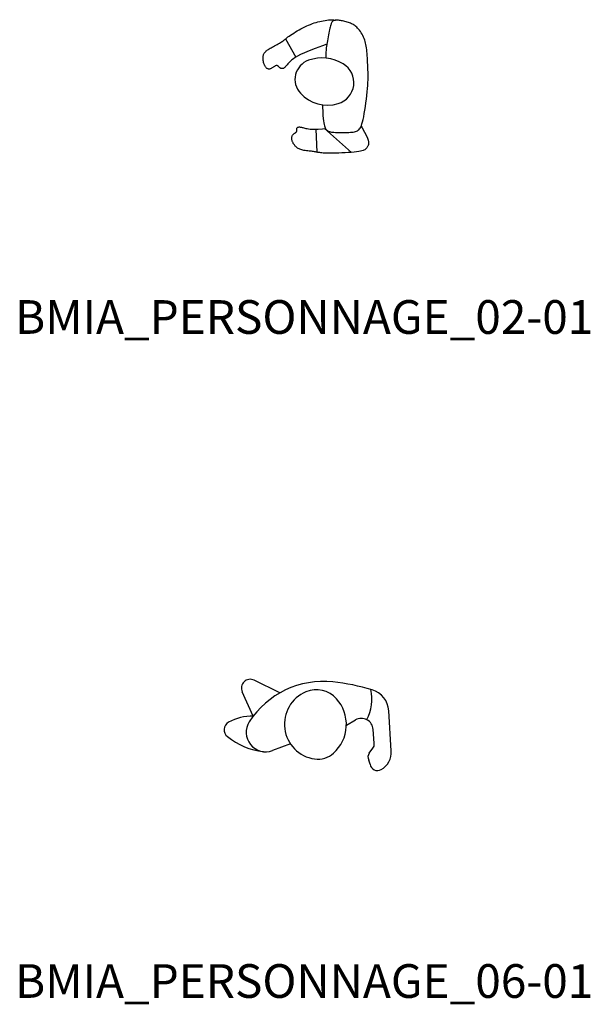
# Model space of a CAD drawing. Units: centimetres. Extents: x 6170 to 12843, y -5373 to 5079.
# Drawn here: x 6697 to 6968, y 1014 to 1482 of the extents above; entities that cross this region are included whole.
import ezdxf

# ---------------------------------------------------------------- set-up
doc = ezdxf.new("R2010")
doc.units = ezdxf.units.CM
doc.styles.add('ROMANS', font='romans')

# ---------------------------------------------------------------- blocks, each defined once
blk = doc.blocks.new('BMIA_PERSONNAGE_02-01')
at = {"color": 0}
for p, q in [((-2.18, 27.93), (-1.32, 28.14)), ((-1.32, 28.14), (-0.47, 28.33)), ((-0.47, 28.33), (0.37, 28.49)), ((0.37, 28.49), (1.21, 28.63)), ((1.21, 28.63), (2.03, 28.75)), ((2.03, 28.75), (2.86, 28.85)), ((2.86, 28.85), (3.68, 28.93)), ((3.68, 28.93), (4.5, 28.98)), ((4.5, 28.98), (5.35, 28.95)), ((4.74, 28.15), (4.59, 27.97)), ((4.9, 28.3), (4.74, 28.15)), ((5.07, 28.42), (4.9, 28.3)), ((5.26, 28.52), (5.07, 28.42)), ((5.46, 28.6), (5.26, 28.52)), ((5.35, 28.95), (6.26, 28.77)), ((5.69, 28.65), (5.46, 28.6)), ((5.95, 28.7), (5.69, 28.65)), ((6.23, 28.72), (5.95, 28.7)), ((6.54, 28.74), (6.23, 28.72)), ((6.26, 28.77), (6.38, 28.73)), ((6.88, 28.74), (6.54, 28.74)), ((7.25, 28.72), (6.88, 28.74)), ((7.65, 28.69), (7.25, 28.72)), ((8.07, 28.64), (7.65, 28.69)), ((8.53, 28.57), (8.07, 28.64)), ((9.01, 28.49), (8.53, 28.57)), ((9.53, 28.38), (9.01, 28.49)), ((10.07, 28.26), (9.53, 28.38)), ((10.62, 28.12), (10.07, 28.26)), ((11.18, 27.97), (10.62, 28.12)), ((-12.84, 23.16), (-11.99, 23.68)), ((-11.99, 23.68), (-11.11, 24.19)), ((-11.11, 24.19), (-10.21, 24.69)), ((-10.21, 24.69), (-9.31, 25.16)), ((-9.31, 25.16), (-8.41, 25.6)), ((-8.41, 25.6), (-7.5, 26.02)), ((-7.5, 26.02), (-6.6, 26.41)), ((-6.6, 26.41), (-5.7, 26.77)), ((-5.7, 26.77), (-4.81, 27.1)), ((-4.81, 27.1), (-3.92, 27.41)), ((-3.92, 27.41), (-3.04, 27.68)), ((-3.04, 27.68), (-2.18, 27.93)), ((3.18, 23.45), (3.02, 22.62)), ((3.34, 24.2), (3.18, 23.45)), ((3.49, 24.88), (3.34, 24.2)), ((3.64, 25.48), (3.49, 24.88)), ((3.78, 26), (3.64, 25.48)), ((3.91, 26.46), (3.78, 26)), ((4.05, 26.86), (3.91, 26.46)), ((4.18, 27.2), (4.05, 26.86)), ((4.31, 27.5), (4.18, 27.2)), ((4.45, 27.75), (4.31, 27.5)), ((4.59, 27.97), (4.45, 27.75)), ((11.73, 27.81), (11.18, 27.97)), ((12.28, 27.64), (11.73, 27.81)), ((12.82, 27.45), (12.28, 27.64)), ((13.32, 27.27), (12.82, 27.45)), ((13.8, 27.07), (13.32, 27.27)), ((14.25, 26.87), (13.8, 27.07)), ((14.68, 26.64), (14.25, 26.87)), ((15.1, 26.39), (14.68, 26.64)), ((15.5, 26.11), (15.1, 26.39)), ((15.9, 25.79), (15.5, 26.11)), ((16.3, 25.41), (15.9, 25.79)), ((16.71, 24.99), (16.3, 25.41)), ((17.13, 24.5), (16.71, 24.99)), ((17.56, 23.96), (17.13, 24.5)), ((17.98, 23.37), (17.56, 23.96)), ((-19.07, 18.69), (-18.71, 18.95)), ((-18.71, 18.95), (-18.37, 19.21)), ((-18.37, 19.21), (-18.04, 19.47)), ((-18.04, 19.47), (-17.69, 19.75)), ((-17.69, 19.75), (-17.31, 20.06)), ((-17.53, 19.88), (-12.65, 11.18)), ((-17.31, 20.06), (-16.89, 20.39)), ((-16.89, 20.39), (-16.39, 20.77)), ((-16.39, 20.77), (-15.81, 21.19)), ((-15.81, 21.19), (-15.16, 21.65)), ((-15.16, 21.65), (-14.44, 22.13)), ((-14.44, 22.13), (-13.66, 22.64)), ((-13.66, 22.64), (-12.84, 23.16)), ((2.35, 19), (2.2, 18.11)), ((2.51, 19.92), (2.35, 19)), ((2.68, 20.84), (2.51, 19.92)), ((2.85, 21.75), (2.68, 20.84)), ((3.02, 22.62), (2.85, 21.75)), ((18.4, 22.74), (17.98, 23.37)), ((18.8, 22.08), (18.4, 22.74)), ((19.17, 21.4), (18.8, 22.08)), ((19.52, 20.71), (19.17, 21.4)), ((19.82, 20.01), (19.52, 20.71)), ((20.09, 19.31), (19.82, 20.01)), ((20.31, 18.6), (20.09, 19.31)), ((-26.97, 13.88), (-26.69, 14.13)), ((-26.69, 14.13), (-26.38, 14.38)), ((-26.38, 14.38), (-26.04, 14.63)), ((-26.04, 14.63), (-25.66, 14.88)), ((-25.66, 14.88), (-25.26, 15.14)), ((-25.26, 15.14), (-24.82, 15.41)), ((-24.82, 15.41), (-24.35, 15.69)), ((-24.35, 15.69), (-23.84, 15.98)), ((-23.84, 15.98), (-23.29, 16.28)), ((-23.29, 16.28), (-22.72, 16.58)), ((-22.72, 16.58), (-22.14, 16.9)), ((-22.14, 16.9), (-21.56, 17.21)), ((-21.56, 17.21), (-20.99, 17.53)), ((-20.99, 17.53), (-20.45, 17.84)), ((-20.45, 17.84), (-19.94, 18.13)), ((-19.94, 18.13), (-19.48, 18.42)), ((-19.48, 18.42), (-19.07, 18.69)), ((-6.29, 14.22), (-8.58, 13.26)), ((-3.45, 15.33), (-6.29, 14.22)), ((0.04, 16.59), (-3.45, 15.33)), ((2.07, 17.29), (0.04, 16.59)), ((1.73, 14.59), (1.65, 13.42)), ((1.82, 15.56), (1.73, 14.59)), ((1.94, 16.42), (1.82, 15.56)), ((2.06, 17.24), (1.94, 16.42)), ((2.2, 18.11), (2.06, 17.24)), ((20.5, 17.88), (20.31, 18.6)), ((20.66, 17.15), (20.5, 17.88)), ((20.79, 16.38), (20.66, 17.15)), ((20.9, 15.58), (20.79, 16.38)), ((21, 14.73), (20.9, 15.58)), ((21.09, 13.83), (21, 14.73)), ((-28.21, 11.01), (-28.19, 11.44)), ((-28.2, 10.56), (-28.21, 11.01)), ((-28.17, 10.1), (-28.2, 10.56)), ((-28.19, 11.44), (-28.14, 11.83)), ((-28.12, 9.62), (-28.17, 10.1)), ((-28.14, 11.83), (-28.06, 12.18)), ((-28.04, 9.15), (-28.12, 9.62)), ((-28.06, 12.18), (-27.95, 12.51)), ((-27.95, 12.51), (-27.82, 12.81)), ((-27.82, 12.81), (-27.65, 13.1)), ((-27.65, 13.1), (-27.45, 13.37)), ((-27.45, 13.37), (-27.23, 13.63)), ((-27.23, 13.63), (-26.97, 13.88)), ((-14.56, 9.86), (-15.19, 9.34)), ((-13.81, 10.42), (-14.56, 9.86)), ((-12.91, 11.02), (-13.81, 10.42)), ((-11.8, 11.68), (-12.91, 11.02)), ((-10.38, 12.42), (-11.8, 11.68)), ((-8.58, 13.26), (-10.38, 12.42)), ((1.58, 11.97), (1.55, 10.72)), ((1.65, 13.42), (1.58, 11.97)), ((21.18, 12.88), (21.09, 13.83)), ((21.26, 11.88), (21.18, 12.88)), ((21.33, 10.83), (21.26, 11.88)), ((21.4, 9.75), (21.33, 10.83)), ((21.46, 8.63), (21.4, 9.75)), ((-27.94, 8.69), (-28.04, 9.15)), ((-27.83, 8.25), (-27.94, 8.69)), ((-27.71, 7.84), (-27.83, 8.25)), ((-27.57, 7.47), (-27.71, 7.84)), ((-27.43, 7.14), (-27.57, 7.47)), ((-27.27, 6.85), (-27.43, 7.14)), ((-27.11, 6.59), (-27.27, 6.85)), ((-26.94, 6.37), (-27.11, 6.59)), ((-26.77, 6.17), (-26.94, 6.37)), ((-26.58, 6), (-26.77, 6.17)), ((-26.4, 5.86), (-26.58, 6)), ((-26.2, 5.74), (-26.4, 5.86)), ((-26, 5.65), (-26.2, 5.74)), ((-25.8, 5.58), (-26, 5.65)), ((-25.59, 5.54), (-25.8, 5.58)), ((-25.37, 5.53), (-25.59, 5.54)), ((-25.15, 5.55), (-25.37, 5.53)), ((-24.91, 5.6), (-25.15, 5.55)), ((-24.67, 5.68), (-24.91, 5.6)), ((-24.41, 5.79), (-24.67, 5.68)), ((-24.15, 5.92), (-24.41, 5.79)), ((-23.88, 6.08), (-24.15, 5.92)), ((-23.62, 6.24), (-23.88, 6.08)), ((-23.36, 6.41), (-23.62, 6.24)), ((-23.1, 6.58), (-23.36, 6.41)), ((-22.86, 6.73), (-23.1, 6.58)), ((-22.64, 6.87), (-22.86, 6.73)), ((-22.43, 6.99), (-22.64, 6.87)), ((-22.24, 7.09), (-22.43, 6.99)), ((-22.07, 7.15), (-22.24, 7.09)), ((-21.91, 7.2), (-22.07, 7.15)), ((-21.76, 7.22), (-21.91, 7.2)), ((-21.61, 7.21), (-21.76, 7.22)), ((-21.48, 7.18), (-21.61, 7.21)), ((-21.35, 7.13), (-21.48, 7.18)), ((-21.22, 7.05), (-21.35, 7.13)), ((-21.09, 6.94), (-21.22, 7.05)), ((-20.96, 6.83), (-21.09, 6.94)), ((-20.83, 6.7), (-20.96, 6.83)), ((-20.7, 6.56), (-20.83, 6.7)), ((-20.57, 6.42), (-20.7, 6.56)), ((-20.43, 6.29), (-20.57, 6.42)), ((-20.29, 6.16), (-20.43, 6.29)), ((-20.14, 6.05), (-20.29, 6.16)), ((-19.98, 5.95), (-20.14, 6.05)), ((-19.82, 5.86), (-19.98, 5.95)), ((-19.65, 5.8), (-19.82, 5.86)), ((-19.48, 5.75), (-19.65, 5.8)), ((-19.31, 5.73), (-19.48, 5.75)), ((-19.13, 5.72), (-19.31, 5.73)), ((-18.95, 5.75), (-19.13, 5.72)), ((-18.77, 5.79), (-18.95, 5.75)), ((-18.58, 5.87), (-18.77, 5.79)), ((-18.39, 5.97), (-18.58, 5.87)), ((-18.19, 6.11), (-18.39, 5.97)), ((-17.99, 6.27), (-18.19, 6.11)), ((-17.78, 6.47), (-17.99, 6.27)), ((-17.56, 6.7), (-17.78, 6.47)), ((-17.34, 6.97), (-17.56, 6.7)), ((-17.09, 7.27), (-17.34, 6.97)), ((-16.83, 7.61), (-17.09, 7.27)), ((-16.52, 7.99), (-16.83, 7.61)), ((-16.15, 8.4), (-16.52, 7.99)), ((-15.71, 8.85), (-16.15, 8.4)), ((-15.19, 9.34), (-15.71, 8.85)), ((21.51, 7.5), (21.46, 8.63)), ((21.56, 6.35), (21.51, 7.5)), ((21.6, 5.19), (21.56, 6.35)), ((21.63, 4.03), (21.6, 5.19)), ((21.58, -0.9), (21.63, 0.41)), ((21.65, 2.86), (21.63, 4.03)), ((21.63, 0.41), (21.65, 1.65)), ((21.65, 1.65), (21.65, 2.86)), ((21.28, -5.29), (21.41, -3.73)), ((21.41, -3.73), (21.51, -2.27)), ((21.51, -2.27), (21.58, -0.9)), ((20.66, -10.47), (20.89, -8.7)), ((20.89, -8.7), (21.1, -6.96)), ((21.1, -6.96), (21.28, -5.29)), ((0.01, -11.43), (0.04, -12.55)), ((0.04, -12.55), (0.13, -14.69)), ((19.86, -15.6), (20.14, -13.96)), ((20.14, -13.96), (20.41, -12.24)), ((20.41, -12.24), (20.66, -10.47)), ((0.13, -14.69), (0.23, -16.46)), ((0.23, -16.46), (0.36, -17.93)), ((0.36, -17.93), (0.49, -19.12)), ((19.02, -19.59), (19.29, -18.45)), ((19.29, -18.45), (19.57, -17.11)), ((19.57, -17.11), (19.86, -15.6)), ((-12.17, -22.88), (-12.13, -22.74)), ((-12.17, -23.04), (-12.17, -22.88)), ((-12.16, -23.19), (-12.17, -23.04)), ((-12.15, -23.35), (-12.16, -23.19)), ((-12.15, -23.5), (-12.15, -23.35)), ((-12.14, -22.59), (-12.1, -22.46)), ((-12.13, -22.74), (-12.14, -22.59)), ((-12.1, -22.46), (-12.03, -22.34)), ((-12.03, -22.34), (-11.94, -22.24)), ((-11.94, -22.24), (-11.82, -22.15)), ((-11.82, -22.15), (-11.68, -22.08)), ((-11.68, -22.08), (-11.51, -22.02)), ((-11.51, -22.02), (-11.32, -21.99)), ((-11.32, -21.99), (-11.1, -21.97)), ((-11.1, -21.97), (-10.86, -21.97)), ((-10.86, -21.97), (-10.6, -22)), ((-10.6, -22), (-10.33, -22.04)), ((-10.33, -22.04), (-10.02, -22.11)), ((-10.02, -22.11), (-9.69, -22.19)), ((-9.69, -22.19), (-9.31, -22.28)), ((-9.31, -22.28), (-8.9, -22.39)), ((-8.9, -22.39), (-8.43, -22.5)), ((-8.43, -22.5), (-7.91, -22.62)), ((-7.91, -22.62), (-7.33, -22.75)), ((-7.33, -22.75), (-6.67, -22.87)), ((-6.67, -22.87), (-5.88, -22.97)), ((-5.88, -22.97), (-4.88, -23.04)), ((-4.88, -23.04), (-3.6, -23.06)), ((-3.6, -23.06), (-1.98, -23)), ((-2.48, -33.96), (-3.04, -23.04)), ((-1.98, -23), (0.06, -22.84)), ((0.06, -22.84), (1.4, -22.7)), ((0.49, -19.12), (0.64, -20.08)), ((0.64, -20.08), (0.79, -20.85)), ((0.79, -20.85), (0.94, -21.47)), ((0.94, -21.47), (1.1, -21.98)), ((0.99, -22.74), (13.73, -34.04)), ((1.1, -21.98), (1.26, -22.4)), ((1.26, -22.4), (1.42, -22.73)), ((1.42, -22.73), (1.58, -23.01)), ((1.58, -23.01), (1.76, -23.22)), ((1.76, -23.22), (1.94, -23.4)), ((16.94, -23.54), (17.29, -23.27)), ((17.29, -23.27), (17.61, -22.93)), ((17.61, -22.93), (17.92, -22.51)), ((17.92, -22.51), (18.2, -21.99)), ((18.2, -21.99), (18.48, -21.34)), ((18.36, -21.64), (18.82, -22.41)), ((18.48, -21.34), (18.75, -20.55)), ((18.75, -20.55), (19.02, -19.59)), ((18.82, -22.41), (19.99, -24.47)), ((-14.59, -27.34), (-14.58, -27.09)), ((-14.58, -27.6), (-14.59, -27.34)), ((-14.58, -27.09), (-14.55, -26.84)), ((-14.55, -27.87), (-14.58, -27.6)), ((-14.55, -26.84), (-14.5, -26.59)), ((-14.5, -28.14), (-14.55, -27.87)), ((-14.5, -26.59), (-14.43, -26.36)), ((-14.43, -26.36), (-14.33, -26.14)), ((-14.33, -26.14), (-14.22, -25.92)), ((-14.22, -25.92), (-14.09, -25.73)), ((-14.09, -25.73), (-13.95, -25.55)), ((-13.95, -25.55), (-13.78, -25.38)), ((-13.78, -25.38), (-13.61, -25.23)), ((-13.61, -25.23), (-13.43, -25.09)), ((-13.43, -25.09), (-13.24, -24.97)), ((-13.24, -24.97), (-13.06, -24.85)), ((-13.06, -24.85), (-12.89, -24.73)), ((-12.89, -24.73), (-12.73, -24.62)), ((-12.73, -24.62), (-12.59, -24.51)), ((-12.59, -24.51), (-12.47, -24.4)), ((-12.47, -24.4), (-12.37, -24.28)), ((-12.37, -24.28), (-12.3, -24.16)), ((-12.3, -24.16), (-12.24, -24.04)), ((-12.24, -24.04), (-12.2, -23.91)), ((-12.2, -23.91), (-12.17, -23.78)), ((-12.17, -23.78), (-12.15, -23.64)), ((-12.15, -23.64), (-12.15, -23.5)), ((1.94, -23.4), (2.13, -23.55)), ((2.13, -23.55), (2.33, -23.68)), ((2.33, -23.68), (2.54, -23.81)), ((2.54, -23.81), (2.78, -23.93)), ((2.78, -23.93), (3.06, -24.05)), ((3.06, -24.05), (3.39, -24.16)), ((3.39, -24.16), (3.78, -24.27)), ((3.78, -24.27), (4.24, -24.36)), ((4.24, -24.36), (4.79, -24.44)), ((4.79, -24.44), (5.44, -24.51)), ((5.44, -24.51), (6.19, -24.56)), ((6.19, -24.56), (7.03, -24.6)), ((7.03, -24.6), (7.93, -24.63)), ((7.93, -24.63), (8.87, -24.64)), ((8.87, -24.64), (9.82, -24.63)), ((9.82, -24.63), (10.76, -24.62)), ((10.76, -24.62), (11.67, -24.59)), ((11.67, -24.59), (12.52, -24.56)), ((12.52, -24.56), (13.29, -24.51)), ((13.29, -24.51), (13.99, -24.44)), ((13.99, -24.44), (14.61, -24.36)), ((14.61, -24.36), (15.18, -24.26)), ((15.18, -24.26), (15.69, -24.13)), ((15.69, -24.13), (16.15, -23.97)), ((16.15, -23.97), (16.56, -23.77)), ((16.56, -23.77), (16.94, -23.54)), ((19.99, -24.47), (20.83, -26.1)), ((20.83, -26.1), (21.39, -27.34)), ((21.39, -27.34), (21.72, -28.29)), ((-14.43, -28.41), (-14.5, -28.14)), ((-14.34, -28.68), (-14.43, -28.41)), ((-14.24, -28.95), (-14.34, -28.68)), ((-14.12, -29.22), (-14.24, -28.95)), ((-13.99, -29.49), (-14.12, -29.22)), ((-13.85, -29.75), (-13.99, -29.49)), ((-13.69, -30.02), (-13.85, -29.75)), ((-13.52, -30.28), (-13.69, -30.02)), ((-13.33, -30.53), (-13.52, -30.28)), ((-13.12, -30.79), (-13.33, -30.53)), ((-12.9, -31.04), (-13.12, -30.79)), ((-12.66, -31.28), (-12.9, -31.04)), ((-12.4, -31.51), (-12.66, -31.28)), ((-12.12, -31.74), (-12.4, -31.51)), ((-11.82, -31.97), (-12.12, -31.74)), ((-11.5, -32.18), (-11.82, -31.97)), ((-11.14, -32.38), (-11.5, -32.18)), ((-10.75, -32.56), (-11.14, -32.38)), ((-10.33, -32.73), (-10.75, -32.56)), ((-9.86, -32.88), (-10.33, -32.73)), ((20.37, -32.54), (20.08, -32.75)), ((20.63, -32.32), (20.37, -32.54)), ((20.86, -32.09), (20.63, -32.32)), ((21.07, -31.85), (20.86, -32.09)), ((21.26, -31.59), (21.07, -31.85)), ((21.42, -31.32), (21.26, -31.59)), ((21.57, -31.02), (21.42, -31.32)), ((21.69, -30.7), (21.57, -31.02)), ((21.79, -30.34), (21.69, -30.7)), ((21.72, -28.29), (21.88, -28.99)), ((21.86, -29.96), (21.79, -30.34)), ((21.91, -29.53), (21.86, -29.96)), ((21.88, -28.99), (21.91, -29.53)), ((-9.36, -33.01), (-9.86, -32.88)), ((-8.81, -33.12), (-9.36, -33.01)), ((-8.23, -33.22), (-8.81, -33.12)), ((-7.63, -33.29), (-8.23, -33.22)), ((-7.01, -33.36), (-7.63, -33.29)), ((-6.4, -33.42), (-7.01, -33.36)), ((-5.81, -33.48), (-6.4, -33.42)), ((-5.24, -33.53), (-5.81, -33.48)), ((-4.7, -33.59), (-5.24, -33.53)), ((-4.22, -33.65), (-4.7, -33.59)), ((-3.77, -33.72), (-4.22, -33.65)), ((-3.35, -33.79), (-3.77, -33.72)), ((-2.94, -33.87), (-3.35, -33.79)), ((-2.54, -33.94), (-2.94, -33.87)), ((-2.14, -34.02), (-2.54, -33.94)), ((-1.72, -34.09), (-2.14, -34.02)), ((-1.27, -34.16), (-1.72, -34.09)), ((-0.78, -34.23), (-1.27, -34.16)), ((-0.24, -34.29), (-0.78, -34.23)), ((0.37, -34.34), (-0.24, -34.29)), ((1.07, -34.39), (0.37, -34.34)), ((1.86, -34.42), (1.07, -34.39)), ((2.76, -34.44), (1.86, -34.42)), ((3.79, -34.45), (2.76, -34.44)), ((4.96, -34.44), (3.79, -34.45)), ((6.27, -34.41), (4.96, -34.44)), ((7.7, -34.37), (6.27, -34.41)), ((9.19, -34.31), (7.7, -34.37)), ((10.72, -34.24), (9.19, -34.31)), ((12.22, -34.15), (10.72, -34.24)), ((13.66, -34.05), (12.22, -34.15)), ((14.99, -33.93), (13.66, -34.05)), ((16.18, -33.8), (14.99, -33.93)), ((17.19, -33.65), (16.18, -33.8)), ((18.02, -33.49), (17.19, -33.65)), ((18.71, -33.32), (18.02, -33.49)), ((19.26, -33.14), (18.71, -33.32)), ((19.71, -32.95), (19.26, -33.14)), ((20.08, -32.75), (19.71, -32.95))]:
    blk.add_line(p, q, dxfattribs=at)
for centre, radius, start, end in [((-3.44, 0.61), 9.63, 109.3675, 222.8739), ((-0.17, -8.69), 19.49, 58.8919, 109.3675), ((4.52, -0.91), 10.4, 286.3643, 58.8919), ((2.47, 6.09), 17.69, 222.8739, 286.3643)]:
    blk.add_arc(centre, radius, start, end, dxfattribs=at)
blk = doc.blocks.new('BMIA_PERSONNAGE_06-01')
at = {"color": 0}
for p, q in [((-14.13, 13.96), (-26.42, 19.97)), ((-26.83, 2.9), (-32.08, 14.48)), ((38.71, -13.64), (37.55, 5.4)), ((17.39, -1.39), (21.72, 1.08)), ((30.67, -10.12), (30.13, -3.36)), ((-9.15, -10.25), (-17.69, -13.45)), ((28.27, -14.65), (30.01, -12.36))]:
    blk.add_line(p, q, dxfattribs=at)
for centre, radius, start, end in [((-28.27, 16.21), 4.19, 63.8988, 204.4247), ((6.47, -22.52), 41.9, 83.8075, 147.0958), ((-0.32, -85.08), 104.85, 73.4031, 83.8075), ((4.65, -0.93), 16.66, 112.746, 261.956), ((3.17, 2.6), 12.83, 41.7971, 112.746), ((8.4, 11.12), 21.11, 332.0521, 12.112), ((26.45, 4.72), 11.12, 3.5076, 73.4031), ((-0.91, -1.05), 18.31, 311.7514, 41.7971), ((-27.2, -20.43), 23.34, 89.0903, 119.0732), ((-20.94, -4.79), 9.25, 147.0958, 290.5492), ((24.52, -3.81), 5.63, 4.5143, 119.7562), ((-36.54, -3.62), 4.11, 119.0732, 231.1184), ((-18.25, 19.06), 33.24, 231.1184, 263.572), ((27.4, -10.38), 3.28, 322.7892, 4.5143), ((29.23, -14.23), 9.5, 299.5813, 3.5076), ((3.88, -6.41), 11.12, 261.956, 311.7514), ((30.72, -16.51), 3.08, 142.7892, 208.134), ((22.27, -21.03), 6.5, 9.2551, 28.134), ((32.18, -19.42), 3.53, 189.2551, 299.5813)]:
    blk.add_arc(centre, radius, start, end, dxfattribs=at)

msp = doc.modelspace()

# ---------------------------------------------------------------- block references
for name, p in [('BMIA_PERSONNAGE_02-01', (6841.16, 1452.66)), ('BMIA_PERSONNAGE_06-01', (6835.11, 1148))]:
    msp.add_blockref(name, p)

# ---------------------------------------------------------------- texts
at = {"style": 'ROMANS'}
for s, p in [('BMIA_PERSONNAGE_02-01', (6695.14, 1332.45)), ('BMIA_PERSONNAGE_06-01', (6695.14, 1017.11))]:
    msp.add_text(s, height=16, dxfattribs=at).set_placement(p)

doc.saveas('drawing.dxf')
